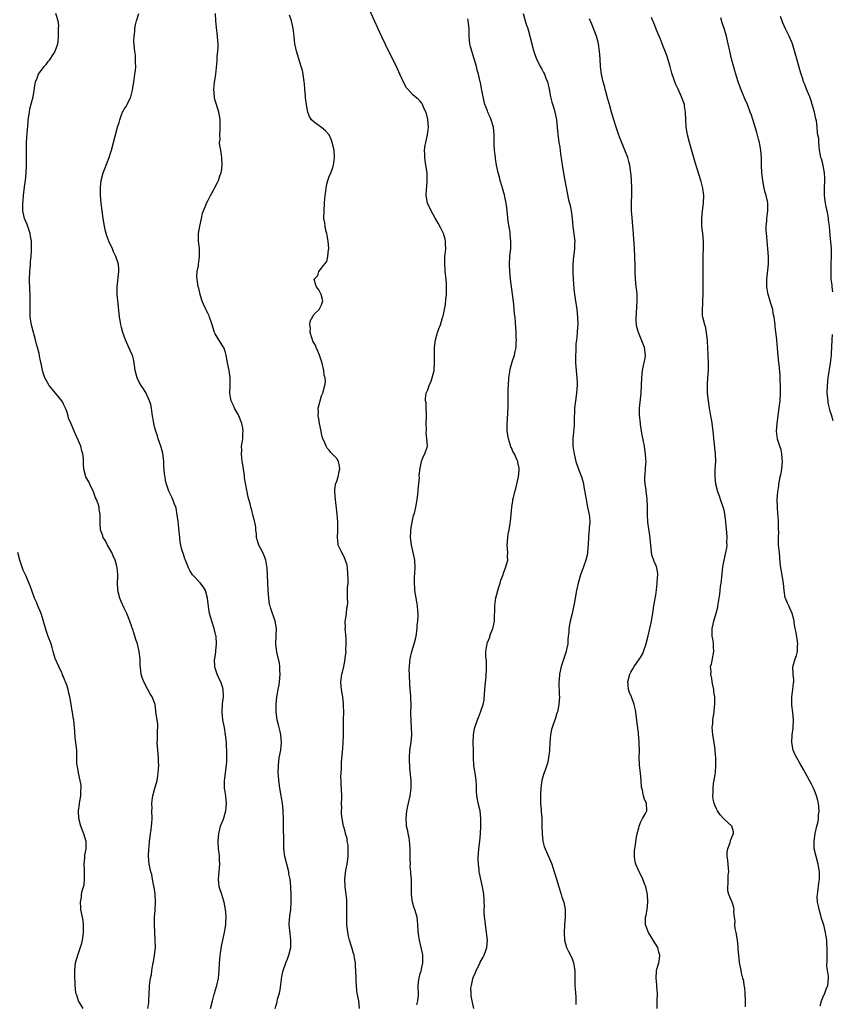
# Model space of a CAD drawing. Units: inches. Extents: x 2634000 to 2637000, y 1506000 to 1509000.
# Drawn here: x 2635287 to 2635502, y 1506642 to 1506901 of the extents above; entities that cross this region are included whole.
import ezdxf

# ---------------------------------------------------------------- set-up
doc = ezdxf.new("R2010")
doc.units = ezdxf.units.IN
doc.header["$MEASUREMENT"] = 0
doc.layers.add('LD26341506_10ft', color=80, linetype='Continuous')

msp = doc.modelspace()

# ---------------------------------------------------------------- linework, layer by layer
at = {"layer": 'LD26341506_10ft'}
for points, elevation in [([(2635392.1, 1506641.9), (2635392.39, 1506643), (2635392.51, 1506644.51), (2635392.46, 1506647), (2635392.63, 1506648.63), (2635392.68, 1506649), (2635393, 1506650.16), (2635393.2, 1506650.8), (2635393.29, 1506651.29), (2635393.69, 1506653), (2635393.69, 1506655), (2635393.55, 1506655.55), (2635393.25, 1506657), (2635392.77, 1506659), (2635392.54, 1506660.54), (2635392.46, 1506661.54), (2635392.38, 1506663), (2635392.25, 1506664.25), (2635392.14, 1506665), (2635391.56, 1506667), (2635391.41, 1506667.41), (2635390.95, 1506668.95), (2635390.67, 1506671), (2635390.67, 1506672.66), (2635390.64, 1506675), (2635390.5, 1506676.5), (2635390.49, 1506677), (2635390.37, 1506678.37), (2635390.38, 1506679), (2635390.33, 1506680.33), (2635390.36, 1506681), (2635390.37, 1506681.63), (2635390.33, 1506683), (2635390.24, 1506684.24), (2635390.04, 1506686.04), (2635389.79, 1506687), (2635389.73, 1506687.73), (2635389.4, 1506689), (2635389.4, 1506689.4), (2635389.28, 1506691), (2635389.49, 1506693), (2635389.9, 1506695), (2635390.35, 1506697), (2635390.44, 1506697.56), (2635390.6, 1506699), (2635390.55, 1506700.55), (2635390.56, 1506701), (2635390.28, 1506704.28), (2635390.2, 1506705), (2635390.16, 1506705.84), (2635390.13, 1506707), (2635390.28, 1506709), (2635390.57, 1506711), (2635390.76, 1506713), (2635390.72, 1506715), (2635390.6, 1506716.6), (2635390.56, 1506717), (2635390.54, 1506718.54), (2635390.51, 1506719), (2635390.56, 1506720.56), (2635390.5, 1506723), (2635390.38, 1506724.38), (2635390.36, 1506725), (2635390.24, 1506726.24), (2635390.23, 1506727), (2635390.13, 1506728.13), (2635390.13, 1506729), (2635390.11, 1506730.11), (2635390.16, 1506731), (2635390.27, 1506732.27), (2635390.35, 1506733), (2635390.78, 1506735), (2635391.42, 1506737), (2635391.76, 1506738.24), (2635391.88, 1506739), (2635392.13, 1506741), (2635392.15, 1506741.85), (2635392.33, 1506743), (2635392.47, 1506744.47), (2635392.44, 1506745), (2635392.37, 1506745.63), (2635392.29, 1506747), (2635392.08, 1506748.08), (2635391.57, 1506751), (2635391.55, 1506751.55), (2635391.44, 1506753), (2635391.44, 1506754.56), (2635391.58, 1506755.58), (2635391.65, 1506757), (2635391.58, 1506759), (2635391.46, 1506759.46), (2635391.14, 1506761), (2635391, 1506761.5), (2635390.71, 1506763), (2635390.5, 1506764.5), (2635390.46, 1506765), (2635390.48, 1506766.48), (2635390.5, 1506767), (2635390.83, 1506769), (2635391.25, 1506770.75), (2635391.43, 1506771.43), (2635391.82, 1506773), (2635392.02, 1506773.98), (2635392.21, 1506775), (2635392.43, 1506777), (2635392.43, 1506777.57), (2635392.8, 1506780.8), (2635392.73, 1506781.27), (2635393, 1506783.21), (2635393.31, 1506785), (2635393.74, 1506786.26), (2635394.2, 1506787), (2635394.8, 1506788.8), (2635394.91, 1506789.09), (2635394.76, 1506791), (2635394.51, 1506792.51), (2635394.61, 1506793.39), (2635394.58, 1506795), (2635394.67, 1506796.67), (2635394.67, 1506797), (2635394.6, 1506797.4), (2635394.58, 1506799), (2635394.51, 1506800.51), (2635394.36, 1506801), (2635394.39, 1506801.61), (2635394.58, 1506803), (2635395, 1506803.91), (2635395.36, 1506805), (2635395.84, 1506806.16), (2635396.13, 1506807), (2635396.61, 1506809), (2635396.77, 1506811), (2635396.76, 1506815), (2635396.99, 1506817), (2635397.42, 1506818.58), (2635397.56, 1506819), (2635397.9, 1506819.9), (2635398.28, 1506821), (2635398.89, 1506822.89), (2635399, 1506823.27), (2635399.63, 1506826.37), (2635399.74, 1506827.74), (2635399.89, 1506829), (2635399.89, 1506830.11), (2635399.92, 1506831), (2635399.9, 1506831.9), (2635399.79, 1506833), (2635399.61, 1506834.39), (2635399.56, 1506835), (2635399.54, 1506835.54), (2635399.42, 1506837), (2635399.47, 1506838.53), (2635399.5, 1506839), (2635399.57, 1506839.57), (2635399.7, 1506841), (2635399.66, 1506842.34), (2635399.67, 1506843), (2635399.54, 1506843.54), (2635399.09, 1506845), (2635398.41, 1506846.41), (2635397.73, 1506847.73), (2635396.94, 1506849.06), (2635395.83, 1506851), (2635395.58, 1506851.58), (2635394.93, 1506852.93), (2635394.9, 1506853), (2635394.58, 1506855), (2635394.63, 1506856.63), (2635394.69, 1506857.31), (2635394.8, 1506859), (2635394.77, 1506861), (2635394.5, 1506863), (2635394.26, 1506864.26), (2635394.16, 1506865), (2635394.17, 1506865.83), (2635394.11, 1506867), (2635394.29, 1506868.29), (2635394.43, 1506869), (2635394.91, 1506871), (2635395, 1506871.66), (2635395.15, 1506873), (2635395.01, 1506875.01), (2635394.6, 1506876.6), (2635394.45, 1506877), (2635393.92, 1506878.08), (2635393.55, 1506879), (2635393.38, 1506879.38), (2635393, 1506879.86), (2635392.41, 1506880.41), (2635391.66, 1506881), (2635391, 1506881.58), (2635389.69, 1506883), (2635389.39, 1506883.39), (2635388.69, 1506884.69), (2635387.65, 1506887), (2635386.72, 1506889), (2635384.79, 1506892.79), (2635382.84, 1506896.84), (2635380.93, 1506901), (2635379.73, 1506903.73)], 9550), ([(2635321.2, 1506641), (2635321.45, 1506642.55), (2635321.49, 1506643), (2635321.56, 1506645), (2635321.65, 1506646.35), (2635321.68, 1506647), (2635321.74, 1506647.74), (2635321.95, 1506649), (2635322.17, 1506649.83), (2635322.29, 1506651), (2635322.57, 1506652.57), (2635322.67, 1506653), (2635322.71, 1506653.29), (2635323.02, 1506655), (2635323.21, 1506657), (2635323.16, 1506659), (2635323.04, 1506661), (2635322.98, 1506663), (2635323.03, 1506665), (2635323.14, 1506666.86), (2635323.21, 1506669), (2635323.13, 1506671.13), (2635322.91, 1506672.91), (2635322.85, 1506673.15), (2635322.5, 1506675), (2635322.25, 1506676.25), (2635322.03, 1506677), (2635321.62, 1506679), (2635321.43, 1506681), (2635321.48, 1506683), (2635321.55, 1506683.55), (2635321.68, 1506685), (2635321.82, 1506686.18), (2635321.96, 1506687), (2635322.12, 1506688.12), (2635322.22, 1506689), (2635322.26, 1506689.74), (2635322.35, 1506691), (2635322.32, 1506693), (2635322.34, 1506693.66), (2635322.31, 1506695), (2635322.47, 1506696.47), (2635322.56, 1506697), (2635323, 1506698.68), (2635323.66, 1506701), (2635323.83, 1506702.17), (2635323.98, 1506703), (2635324.08, 1506704.08), (2635324.1, 1506705), (2635324.06, 1506705.94), (2635324.05, 1506707), (2635323.84, 1506709), (2635323.7, 1506711), (2635323.78, 1506711.78), (2635323.8, 1506713), (2635323.79, 1506714.21), (2635323.9, 1506715), (2635323.85, 1506715.85), (2635323.67, 1506717), (2635323.38, 1506719), (2635323.31, 1506719.31), (2635323.12, 1506721), (2635322.38, 1506723), (2635321.83, 1506723.83), (2635321.24, 1506725), (2635320.15, 1506727), (2635319.84, 1506727.84), (2635319.51, 1506729), (2635319.34, 1506730.66), (2635319.25, 1506731.25), (2635319.19, 1506733), (2635318.95, 1506735), (2635318.6, 1506736.6), (2635318.47, 1506737), (2635318.16, 1506737.84), (2635317.81, 1506739), (2635317.65, 1506739.65), (2635317.15, 1506741), (2635317.12, 1506741.12), (2635317, 1506741.51), (2635316.48, 1506743), (2635315.67, 1506745), (2635315, 1506746.41), (2635314.18, 1506748.18), (2635313.86, 1506749), (2635313.36, 1506751), (2635313.33, 1506751.33), (2635313.28, 1506753), (2635313.36, 1506754.64), (2635313.34, 1506755), (2635313.3, 1506755.3), (2635313.19, 1506757), (2635313, 1506757.81), (2635312.66, 1506759), (2635312.14, 1506760.14), (2635311.74, 1506761), (2635310.6, 1506763), (2635310.09, 1506764.09), (2635309.46, 1506765), (2635309.39, 1506765.39), (2635309, 1506766.29), (2635308.73, 1506767), (2635308.68, 1506768.68), (2635308.64, 1506769), (2635308.66, 1506769.34), (2635308.71, 1506771), (2635308.42, 1506772.42), (2635308.4, 1506773), (2635308.18, 1506773.82), (2635307.72, 1506775), (2635307.46, 1506775.46), (2635306.9, 1506777), (2635305.93, 1506779), (2635305.66, 1506779.66), (2635304.94, 1506781), (2635304.36, 1506783), (2635304.29, 1506784.29), (2635304.3, 1506785), (2635304.25, 1506785.75), (2635304.12, 1506787), (2635303.85, 1506787.85), (2635303.54, 1506789), (2635303, 1506790.43), (2635302.2, 1506792.2), (2635301.81, 1506793), (2635301, 1506794.95), (2635300.37, 1506796.37), (2635300.22, 1506797), (2635299.86, 1506798.14), (2635299.55, 1506799), (2635299.38, 1506799.38), (2635299, 1506800.09), (2635298.71, 1506800.71), (2635298.55, 1506801), (2635297, 1506802.94), (2635296.06, 1506804.06), (2635295.24, 1506805), (2635294.45, 1506806.45), (2635294.13, 1506807), (2635293.84, 1506807.84), (2635293.51, 1506809), (2635293.16, 1506810.84), (2635293.09, 1506811.09), (2635293, 1506811.52), (2635292.69, 1506812.69), (2635292.66, 1506813), (2635292.58, 1506813.42), (2635292.14, 1506815), (2635291.87, 1506815.87), (2635291.61, 1506817), (2635291.08, 1506819), (2635290.66, 1506820.66), (2635290.59, 1506821), (2635290.28, 1506823), (2635290.22, 1506824.22), (2635290.21, 1506825), (2635290.26, 1506827), (2635290.25, 1506829), (2635290.18, 1506830.18), (2635290.12, 1506831), (2635290.09, 1506832.09), (2635290.03, 1506833), (2635290.14, 1506835), (2635290.34, 1506837), (2635290.36, 1506837.64), (2635290.47, 1506839), (2635290.56, 1506840.56), (2635290.55, 1506843), (2635290.33, 1506844.33), (2635290.24, 1506845), (2635289.41, 1506847.41), (2635288.77, 1506849), (2635288.33, 1506851), (2635288.29, 1506852.29), (2635288.31, 1506853), (2635288.38, 1506853.62), (2635288.46, 1506855), (2635288.71, 1506857.29), (2635288.98, 1506859), (2635289.21, 1506861), (2635289.28, 1506863), (2635289.25, 1506867), (2635289.31, 1506869), (2635289.45, 1506871.45), (2635289.7, 1506874.3), (2635289.74, 1506875), (2635290.02, 1506877), (2635290.18, 1506877.82), (2635290.99, 1506881), (2635291.28, 1506882.72), (2635291.42, 1506883.42), (2635291.68, 1506885), (2635292.07, 1506885.93), (2635292.47, 1506887), (2635293.93, 1506889), (2635294.46, 1506889.54), (2635295, 1506890.28), (2635295.35, 1506890.65), (2635296.46, 1506892.46), (2635296.81, 1506893), (2635297.49, 1506895), (2635297.6, 1506895.6), (2635297.73, 1506897), (2635297.67, 1506898.33), (2635297.73, 1506899), (2635297.77, 1506899.77), (2635297.61, 1506901), (2635297.02, 1506903)], 9590), ([(2635337.72, 1506641), (2635338.24, 1506643), (2635338.73, 1506644.73), (2635338.84, 1506645.16), (2635339, 1506645.66), (2635339.39, 1506647), (2635339.84, 1506649), (2635339.95, 1506650.05), (2635340.01, 1506651), (2635340.1, 1506653), (2635340.16, 1506653.84), (2635340.31, 1506655), (2635340.57, 1506656.57), (2635340.65, 1506657.35), (2635341.41, 1506661), (2635341.47, 1506661.47), (2635341.74, 1506663), (2635341.74, 1506663.74), (2635341.84, 1506665), (2635341.78, 1506666.22), (2635341.7, 1506667), (2635341.33, 1506669), (2635341.27, 1506669.27), (2635340.68, 1506671), (2635340.05, 1506673), (2635339.92, 1506674.08), (2635339.84, 1506675), (2635339.95, 1506675.95), (2635340.22, 1506679), (2635340.11, 1506680.11), (2635340.09, 1506681), (2635340.02, 1506681.98), (2635339.87, 1506683), (2635339.79, 1506685), (2635339.84, 1506686.16), (2635339.91, 1506687), (2635340.23, 1506688.23), (2635340.41, 1506689), (2635340.57, 1506689.43), (2635341.15, 1506690.85), (2635341.77, 1506693), (2635341.86, 1506693.86), (2635341.96, 1506695), (2635341.89, 1506695.89), (2635341.74, 1506697), (2635341.49, 1506698.51), (2635341.44, 1506699), (2635341.46, 1506699.46), (2635341.41, 1506701), (2635341.5, 1506701.5), (2635341.68, 1506703), (2635341.96, 1506705), (2635342.04, 1506705.96), (2635342.07, 1506707), (2635342.02, 1506708.02), (2635342.05, 1506709), (2635341.97, 1506709.97), (2635341.93, 1506711), (2635341.73, 1506713), (2635341.43, 1506715), (2635341.34, 1506715.34), (2635341.02, 1506717.02), (2635340.77, 1506719), (2635340.89, 1506721.11), (2635341, 1506721.82), (2635341.16, 1506723), (2635341.11, 1506725), (2635341, 1506725.41), (2635340.43, 1506727), (2635339.95, 1506727.95), (2635339.51, 1506729), (2635339, 1506730.61), (2635338.9, 1506731), (2635338.83, 1506732.83), (2635338.84, 1506733), (2635339.14, 1506734.86), (2635339.13, 1506735.13), (2635339.32, 1506737), (2635339.19, 1506739), (2635339.17, 1506739.17), (2635339, 1506739.92), (2635338.71, 1506741), (2635338.05, 1506743), (2635337.85, 1506743.85), (2635337.49, 1506745), (2635337.18, 1506746.82), (2635336.98, 1506749), (2635336.4, 1506751), (2635335.87, 1506751.87), (2635335, 1506753.07), (2635333.14, 1506755), (2635333, 1506755.2), (2635332.29, 1506756.29), (2635331.96, 1506757), (2635331.14, 1506759), (2635331, 1506759.39), (2635330.61, 1506760.61), (2635330.44, 1506761), (2635330.21, 1506761.79), (2635329.9, 1506763), (2635329.78, 1506763.78), (2635329.62, 1506765), (2635329.41, 1506767.41), (2635329.23, 1506769.23), (2635329, 1506771), (2635328.69, 1506772.69), (2635328.59, 1506773), (2635328.26, 1506773.74), (2635327.82, 1506775), (2635327.57, 1506775.57), (2635326.85, 1506777), (2635326.78, 1506777.22), (2635326.13, 1506779), (2635325.9, 1506779.9), (2635325.76, 1506781), (2635325.64, 1506781.64), (2635325.56, 1506783), (2635325.48, 1506783.48), (2635325.42, 1506785), (2635325.15, 1506787.15), (2635324.65, 1506789), (2635323.96, 1506791), (2635323.75, 1506791.75), (2635323.3, 1506793), (2635323, 1506794.11), (2635322.78, 1506795), (2635322.58, 1506796.58), (2635322.48, 1506797), (2635322.38, 1506797.62), (2635322.2, 1506799), (2635321.98, 1506799.98), (2635321.68, 1506801), (2635321, 1506802.54), (2635320.78, 1506803), (2635320.13, 1506804.13), (2635319.46, 1506805), (2635319, 1506805.75), (2635318.42, 1506807), (2635317.93, 1506809), (2635317.71, 1506810.29), (2635317.65, 1506811), (2635317.57, 1506811.57), (2635317.15, 1506813), (2635317.11, 1506813.11), (2635316.26, 1506815), (2635315.33, 1506817), (2635314.61, 1506819), (2635314.31, 1506820.31), (2635314.1, 1506821), (2635313.9, 1506822.1), (2635313.78, 1506823), (2635313.42, 1506826.58), (2635313.33, 1506827.33), (2635313.18, 1506829), (2635313.18, 1506831), (2635313.62, 1506835), (2635313.55, 1506835.55), (2635313.46, 1506837), (2635312.83, 1506839), (2635312.23, 1506840.23), (2635311.92, 1506841), (2635310.98, 1506843), (2635310.45, 1506844.45), (2635310.29, 1506845), (2635310.03, 1506846.03), (2635309.83, 1506847), (2635309.47, 1506849), (2635309.16, 1506851), (2635308.92, 1506853), (2635308.76, 1506855), (2635308.73, 1506857), (2635308.74, 1506857.26), (2635308.94, 1506859), (2635309.5, 1506861), (2635309.86, 1506861.86), (2635311.06, 1506865), (2635311.51, 1506866.49), (2635311.7, 1506867), (2635312.23, 1506869), (2635312.73, 1506871), (2635313.26, 1506873), (2635313.71, 1506874.29), (2635313.84, 1506875), (2635314.28, 1506876.28), (2635314.58, 1506877), (2635314.74, 1506877.26), (2635315, 1506877.78), (2635315.49, 1506878.51), (2635315.75, 1506879), (2635316.48, 1506880.48), (2635316.77, 1506881), (2635317.21, 1506882.79), (2635317.5, 1506885), (2635317.62, 1506885.62), (2635317.8, 1506887), (2635317.97, 1506887.97), (2635318.05, 1506889), (2635317.96, 1506890.04), (2635318.02, 1506891), (2635317.96, 1506891.96), (2635317.77, 1506893), (2635317.71, 1506893.71), (2635317.57, 1506895.57), (2635317.63, 1506897), (2635317.79, 1506898.21), (2635317.78, 1506899), (2635317.94, 1506899.94), (2635318.21, 1506901), (2635318.85, 1506903)], 9580), ([(2635354.8, 1506641), (2635355.28, 1506642.73), (2635355.41, 1506643.41), (2635355.91, 1506645), (2635356.11, 1506645.89), (2635356.57, 1506649.43), (2635356.92, 1506651), (2635357.6, 1506653), (2635358.04, 1506654.04), (2635358.38, 1506655), (2635358.91, 1506657), (2635358.94, 1506659), (2635358.69, 1506660.7), (2635358.47, 1506663), (2635358.58, 1506664.58), (2635358.59, 1506665), (2635358.62, 1506665.38), (2635358.87, 1506667), (2635359.02, 1506669), (2635359, 1506669.99), (2635358.98, 1506671), (2635358.86, 1506672.86), (2635358.87, 1506673.13), (2635358.68, 1506675), (2635358.4, 1506676.4), (2635358.34, 1506677), (2635357.36, 1506681), (2635357.09, 1506683), (2635357.02, 1506685), (2635356.98, 1506689.02), (2635356.97, 1506691), (2635356.88, 1506692.88), (2635356.89, 1506693.11), (2635356.67, 1506695), (2635356.42, 1506696.42), (2635356.38, 1506697), (2635356.03, 1506699), (2635355.74, 1506701), (2635355.64, 1506702.36), (2635355.58, 1506703), (2635355.61, 1506705), (2635355.86, 1506707), (2635356.24, 1506709), (2635356.46, 1506711), (2635356.28, 1506713), (2635356.05, 1506713.95), (2635355.67, 1506715.67), (2635355.33, 1506717), (2635355.05, 1506719), (2635355.02, 1506721), (2635355.25, 1506723), (2635355.6, 1506725), (2635355.79, 1506726.21), (2635355.88, 1506727), (2635356.05, 1506729), (2635356, 1506730), (2635356.02, 1506731), (2635355.92, 1506731.92), (2635355.22, 1506734.78), (2635354.95, 1506737), (2635355, 1506739), (2635355.09, 1506741), (2635354.79, 1506743), (2635354.3, 1506744.3), (2635354.1, 1506745), (2635353.67, 1506746.33), (2635353.42, 1506747), (2635353.32, 1506747.32), (2635353.06, 1506749), (2635352.94, 1506751), (2635352.87, 1506753.13), (2635352.78, 1506755), (2635352.64, 1506757), (2635352.55, 1506757.45), (2635352.29, 1506759), (2635351.98, 1506759.98), (2635351.51, 1506761), (2635350.46, 1506763), (2635350.12, 1506764.12), (2635349.87, 1506765), (2635349.83, 1506765.83), (2635349.64, 1506767), (2635349.67, 1506767.67), (2635349.39, 1506769), (2635349.37, 1506769.37), (2635349, 1506770.6), (2635348.51, 1506772.51), (2635348.36, 1506773), (2635348.18, 1506773.82), (2635347.84, 1506775), (2635347.64, 1506775.64), (2635346.72, 1506780.72), (2635346.66, 1506781.34), (2635346.4, 1506783), (2635346.24, 1506784.24), (2635346.1, 1506785), (2635345.95, 1506786.05), (2635345.89, 1506787), (2635345.95, 1506787.95), (2635345.93, 1506789), (2635346.06, 1506789.94), (2635346.24, 1506791), (2635346.29, 1506792.29), (2635346.36, 1506793), (2635346.24, 1506793.76), (2635345.95, 1506795), (2635345.17, 1506797), (2635345, 1506797.4), (2635344.05, 1506799), (2635343.78, 1506799.78), (2635343.15, 1506801), (2635343, 1506801.9), (2635342.84, 1506803), (2635342.88, 1506805), (2635342.88, 1506807), (2635342.61, 1506809), (2635342.24, 1506811), (2635341.9, 1506813), (2635341.69, 1506813.69), (2635341.22, 1506815), (2635341, 1506815.36), (2635340.33, 1506816.33), (2635339, 1506818.63), (2635338.83, 1506819), (2635338.16, 1506821), (2635337.7, 1506822.3), (2635337.48, 1506823), (2635337.35, 1506823.35), (2635337, 1506824.07), (2635336.71, 1506824.71), (2635336.56, 1506825), (2635336.15, 1506825.85), (2635335.63, 1506827), (2635335.49, 1506827.49), (2635335.01, 1506829), (2635334.64, 1506830.64), (2635334.53, 1506831), (2635334.34, 1506832.34), (2635334.22, 1506833), (2635334.18, 1506833.82), (2635334.24, 1506835), (2635334.54, 1506836.54), (2635334.55, 1506837), (2635334.85, 1506838.85), (2635334.8, 1506841.2), (2635334.59, 1506843), (2635334.54, 1506844.54), (2635334.55, 1506845), (2635334.89, 1506847), (2635335.37, 1506849), (2635335.65, 1506850.35), (2635335.89, 1506851), (2635336.51, 1506852.51), (2635336.67, 1506853), (2635337, 1506853.66), (2635337.5, 1506854.5), (2635337.78, 1506855), (2635338.61, 1506856.61), (2635338.89, 1506857.11), (2635339.56, 1506858.44), (2635339.81, 1506859), (2635340.21, 1506860.21), (2635340.52, 1506861), (2635340.6, 1506861.4), (2635340.79, 1506863), (2635340.73, 1506865), (2635340.42, 1506867), (2635340.19, 1506868.19), (2635340.15, 1506869), (2635340.24, 1506869.76), (2635340.18, 1506871), (2635340.24, 1506872.24), (2635340.32, 1506873), (2635340.28, 1506873.72), (2635340.28, 1506875), (2635340.1, 1506876.1), (2635339.9, 1506877), (2635339.22, 1506879.22), (2635339, 1506880.05), (2635338.81, 1506880.81), (2635338.77, 1506881), (2635338.6, 1506883), (2635338.78, 1506884.78), (2635339.13, 1506887), (2635339.47, 1506890.53), (2635339.53, 1506891.53), (2635339.69, 1506893), (2635339.73, 1506894.27), (2635339.72, 1506895), (2635339.67, 1506895.67), (2635339.54, 1506897), (2635339.28, 1506899.28), (2635339.18, 1506901), (2635339.08, 1506902.92)], 9570), ([(2635377.01, 1506641), (2635376.79, 1506643), (2635376.41, 1506645), (2635376.3, 1506645.7), (2635376.15, 1506647), (2635376.13, 1506648.13), (2635376.07, 1506649), (2635376.04, 1506651), (2635375.95, 1506651.95), (2635375.91, 1506653), (2635375.7, 1506654.3), (2635375.57, 1506655), (2635375.43, 1506655.43), (2635374.98, 1506657.02), (2635374.33, 1506659), (2635374.06, 1506660.06), (2635373.87, 1506661), (2635373.78, 1506661.78), (2635373.66, 1506663), (2635373.64, 1506663.64), (2635373.67, 1506667.67), (2635373.64, 1506669), (2635373.61, 1506669.61), (2635373.49, 1506671), (2635373.2, 1506673), (2635373.1, 1506675), (2635373.4, 1506677.4), (2635373.72, 1506679), (2635373.98, 1506681), (2635373.96, 1506682.04), (2635374.01, 1506683), (2635373.99, 1506683.99), (2635373.77, 1506685), (2635373.72, 1506685.72), (2635373.3, 1506687), (2635373.27, 1506687.27), (2635372.83, 1506688.83), (2635372.76, 1506689), (2635372.38, 1506691), (2635372.25, 1506692.25), (2635372.23, 1506693), (2635372.29, 1506693.71), (2635372.28, 1506695), (2635372.29, 1506696.29), (2635372.33, 1506697), (2635372.19, 1506700.19), (2635372.12, 1506701), (2635372.1, 1506701.9), (2635372.12, 1506703), (2635372.2, 1506704.2), (2635372.26, 1506705.74), (2635372.54, 1506708.54), (2635372.58, 1506709.42), (2635372.7, 1506711), (2635372.73, 1506712.73), (2635372.77, 1506713.23), (2635372.75, 1506716.75), (2635372.81, 1506717.19), (2635372.82, 1506719), (2635372.77, 1506720.77), (2635372.8, 1506721), (2635372.8, 1506721.2), (2635372.6, 1506723), (2635372.26, 1506725), (2635372.15, 1506725.85), (2635372.06, 1506727), (2635372.31, 1506729), (2635372.47, 1506729.53), (2635372.82, 1506731), (2635373, 1506731.91), (2635373.24, 1506733), (2635373.25, 1506733.25), (2635373.43, 1506735), (2635373.42, 1506735.42), (2635373.48, 1506737), (2635373.43, 1506738.57), (2635373.25, 1506741), (2635373.28, 1506741.28), (2635373.25, 1506743), (2635373.34, 1506743.34), (2635373.54, 1506745), (2635373.64, 1506746.36), (2635373.84, 1506747), (2635373.9, 1506747.9), (2635373.83, 1506749), (2635373.82, 1506749.82), (2635373.85, 1506751), (2635373.81, 1506751.81), (2635373.96, 1506753), (2635374.03, 1506753.97), (2635373.8, 1506757), (2635373.7, 1506757.7), (2635373.23, 1506759.23), (2635373, 1506759.67), (2635372.58, 1506760.58), (2635372.3, 1506761), (2635371.4, 1506763), (2635371.34, 1506763.34), (2635371.17, 1506765), (2635371.29, 1506766.71), (2635371.28, 1506769), (2635371.1, 1506771.1), (2635370.67, 1506775), (2635370.47, 1506777), (2635370.51, 1506777.49), (2635370.66, 1506779), (2635371, 1506779.86), (2635371.36, 1506781), (2635371.65, 1506782.35), (2635371.82, 1506783), (2635371.73, 1506783.73), (2635371.44, 1506785), (2635371, 1506785.76), (2635369.4, 1506787.4), (2635369, 1506787.97), (2635368.5, 1506788.5), (2635368.2, 1506789), (2635367.67, 1506790.33), (2635367.34, 1506791), (2635367.25, 1506791.25), (2635367, 1506792.39), (2635366.89, 1506793), (2635366.47, 1506795), (2635366.27, 1506796.27), (2635366.08, 1506797), (2635366.15, 1506798.15), (2635366.11, 1506799), (2635366.63, 1506801), (2635367, 1506802.25), (2635367.31, 1506803), (2635367.39, 1506803.39), (2635367.88, 1506805), (2635368.02, 1506805.98), (2635367.92, 1506807), (2635367.7, 1506807.7), (2635367.59, 1506809), (2635367.13, 1506810.87), (2635366.44, 1506813), (2635366.05, 1506814.05), (2635365.57, 1506815), (2635365.45, 1506815.45), (2635365, 1506816.15), (2635364.72, 1506816.72), (2635364.6, 1506817), (2635364.4, 1506817.6), (2635364.01, 1506819), (2635364.09, 1506820.09), (2635363.94, 1506821), (2635364.03, 1506821.97), (2635365, 1506823.83), (2635366.4, 1506825), (2635367, 1506826.29), (2635367.28, 1506827), (2635367.31, 1506827.31), (2635366.9, 1506829), (2635366.24, 1506830.24), (2635365.64, 1506831), (2635365.47, 1506831.47), (2635365, 1506833), (2635366, 1506834), (2635366.24, 1506835), (2635367, 1506835.88), (2635367.76, 1506837), (2635368.37, 1506837.63), (2635368.66, 1506839), (2635368.81, 1506840.81), (2635368.88, 1506841), (2635368.89, 1506841.11), (2635368.75, 1506843), (2635368.47, 1506844.47), (2635368.38, 1506845), (2635368.15, 1506845.85), (2635367.9, 1506847), (2635367.82, 1506847.82), (2635367.61, 1506849), (2635367.66, 1506851), (2635367.8, 1506853), (2635367.86, 1506854.14), (2635367.93, 1506855), (2635368.08, 1506856.08), (2635368.17, 1506857), (2635368.3, 1506857.7), (2635368.64, 1506859), (2635369, 1506860.05), (2635369.44, 1506861), (2635369.89, 1506862.11), (2635370.16, 1506863), (2635370.33, 1506864.33), (2635370.44, 1506865), (2635370.3, 1506867), (2635369.8, 1506869), (2635369.59, 1506869.59), (2635369, 1506871.02), (2635368.05, 1506872.05), (2635367, 1506872.96), (2635365, 1506874.34), (2635364.37, 1506875), (2635363.82, 1506875.82), (2635363.41, 1506877), (2635363.06, 1506878.94), (2635363.03, 1506879.03), (2635362.78, 1506880.78), (2635362.78, 1506881.22), (2635362.59, 1506883), (2635362.46, 1506884.46), (2635362.44, 1506885), (2635362.16, 1506887), (2635361.93, 1506887.93), (2635361.63, 1506889), (2635360.98, 1506891), (2635360.38, 1506893), (2635360.19, 1506893.81), (2635359.95, 1506895), (2635359.88, 1506895.88), (2635359.75, 1506897), (2635359.63, 1506898.37), (2635359.55, 1506899), (2635359.41, 1506899.41), (2635359.1, 1506901), (2635358.55, 1506902.55)], 9560), ([(2635407.08, 1506641), (2635406.64, 1506643), (2635406.39, 1506644.39), (2635406.36, 1506645), (2635406.35, 1506646.35), (2635406.45, 1506647), (2635406.81, 1506648.81), (2635407, 1506649.35), (2635407.55, 1506650.45), (2635407.71, 1506651), (2635408.73, 1506653), (2635408.81, 1506653.19), (2635409.52, 1506654.48), (2635409.79, 1506655), (2635410.27, 1506656.27), (2635410.52, 1506657), (2635410.68, 1506659), (2635410.47, 1506661), (2635410.18, 1506663), (2635410.08, 1506664.08), (2635409.95, 1506665), (2635409.84, 1506666.16), (2635409.83, 1506667), (2635409.87, 1506667.87), (2635409.8, 1506669), (2635409.8, 1506669.8), (2635409.7, 1506671), (2635409.62, 1506671.62), (2635409.37, 1506673), (2635409, 1506674.59), (2635408.59, 1506676.59), (2635408.53, 1506677), (2635408.5, 1506677.5), (2635408.29, 1506679), (2635408.24, 1506680.24), (2635408.26, 1506681), (2635408.33, 1506681.67), (2635408.42, 1506683), (2635408.66, 1506685), (2635408.85, 1506687), (2635408.98, 1506689), (2635408.98, 1506691), (2635408.73, 1506693), (2635408.27, 1506695), (2635408.09, 1506696.09), (2635407.88, 1506697), (2635407.77, 1506698.23), (2635407.76, 1506699), (2635407.77, 1506699.77), (2635407.73, 1506701), (2635407.46, 1506703), (2635407.38, 1506703.38), (2635407.12, 1506705), (2635407.01, 1506707), (2635407.01, 1506709), (2635406.95, 1506710.95), (2635407, 1506713), (2635407.29, 1506714.71), (2635407.37, 1506715), (2635408.07, 1506717), (2635408.37, 1506717.63), (2635408.89, 1506719), (2635409.55, 1506721), (2635409.79, 1506722.21), (2635409.89, 1506723.89), (2635410.1, 1506725.9), (2635410.37, 1506728.37), (2635410.45, 1506730.45), (2635410.42, 1506731), (2635410.4, 1506732.4), (2635410.32, 1506733), (2635410.26, 1506733.74), (2635410.29, 1506735), (2635410.55, 1506736.55), (2635410.58, 1506737), (2635410.68, 1506737.32), (2635411, 1506737.95), (2635411.28, 1506738.72), (2635411.35, 1506739), (2635411.53, 1506739.53), (2635412.09, 1506741), (2635412.27, 1506741.74), (2635412.51, 1506743), (2635412.55, 1506744.55), (2635412.59, 1506745.41), (2635412.6, 1506747), (2635412.87, 1506749.13), (2635413.38, 1506751), (2635413.62, 1506751.62), (2635414.04, 1506753), (2635414.24, 1506753.76), (2635414.71, 1506755), (2635415, 1506755.84), (2635415.47, 1506757), (2635415.82, 1506758.18), (2635416.03, 1506759), (2635415.99, 1506759.99), (2635416.02, 1506761), (2635415.98, 1506762.02), (2635415.87, 1506763), (2635416.03, 1506765), (2635416.15, 1506765.85), (2635416.39, 1506767), (2635416.68, 1506768.68), (2635416.76, 1506769.24), (2635417.12, 1506773), (2635417.39, 1506774.61), (2635417.41, 1506775), (2635417.51, 1506775.51), (2635417.86, 1506777), (2635418.12, 1506777.88), (2635418.83, 1506781), (2635419, 1506782.59), (2635419.03, 1506783), (2635419, 1506783.22), (2635418.7, 1506784.7), (2635418.67, 1506785), (2635418.45, 1506785.55), (2635417.77, 1506787), (2635417.5, 1506787.5), (2635417, 1506788.63), (2635416.87, 1506788.87), (2635416.78, 1506789.22), (2635416.2, 1506791), (2635415.9, 1506793), (2635415.84, 1506794.16), (2635415.85, 1506795), (2635415.98, 1506795.98), (2635416.05, 1506797.95), (2635416.18, 1506799), (2635416.18, 1506800.18), (2635416.17, 1506801), (2635416.18, 1506801.82), (2635416.15, 1506803), (2635416.17, 1506804.17), (2635416.24, 1506805), (2635416.35, 1506807), (2635416.57, 1506808.57), (2635416.6, 1506809), (2635416.66, 1506809.34), (2635417.23, 1506811.23), (2635417.82, 1506813), (2635418.03, 1506813.97), (2635418.22, 1506815), (2635418.29, 1506816.29), (2635418.31, 1506817), (2635418.25, 1506817.75), (2635418.22, 1506819), (2635418.16, 1506820.16), (2635417.95, 1506823), (2635417.85, 1506823.85), (2635417.75, 1506825), (2635417.6, 1506826.4), (2635416.75, 1506833), (2635416.55, 1506835), (2635416.49, 1506837), (2635416.61, 1506839), (2635416.82, 1506841.18), (2635416.86, 1506843), (2635416.66, 1506844.66), (2635416.66, 1506845), (2635416.63, 1506845.37), (2635416.16, 1506848.16), (2635415.87, 1506851), (2635415.8, 1506851.8), (2635415.65, 1506853), (2635415.29, 1506854.71), (2635415.2, 1506855.2), (2635415, 1506855.78), (2635414.72, 1506856.72), (2635414.44, 1506857.56), (2635414.02, 1506859), (2635413.85, 1506859.85), (2635413.47, 1506861), (2635413.41, 1506861.41), (2635413.05, 1506863.05), (2635412.82, 1506864.82), (2635412.79, 1506865), (2635412.56, 1506867), (2635412.45, 1506868.45), (2635412.44, 1506869), (2635412.47, 1506869.53), (2635412.45, 1506871), (2635412.29, 1506873), (2635411.7, 1506875), (2635411.5, 1506875.5), (2635411, 1506876.58), (2635410.85, 1506876.85), (2635410.79, 1506877), (2635410.7, 1506877.3), (2635410.04, 1506879), (2635409.82, 1506879.82), (2635409.21, 1506882.79), (2635409.16, 1506883.16), (2635408.82, 1506884.82), (2635408.77, 1506885), (2635408.32, 1506887), (2635408, 1506888), (2635407.78, 1506889), (2635406.53, 1506893), (2635406.23, 1506894.23), (2635406.08, 1506895), (2635405.94, 1506895.94), (2635405.89, 1506897), (2635405.89, 1506898.11), (2635405.83, 1506899), (2635405.64, 1506901), (2635405.52, 1506901.52)], 9540), ([(2635420.11, 1506903), (2635420.65, 1506901), (2635421, 1506899.88), (2635421.23, 1506899.23), (2635421.38, 1506898.62), (2635421.89, 1506897), (2635422.4, 1506895), (2635422.5, 1506894.5), (2635422.92, 1506892.92), (2635423.44, 1506891.44), (2635423.61, 1506891), (2635424.61, 1506889), (2635425, 1506888.33), (2635425.46, 1506887.46), (2635425.68, 1506887), (2635426.1, 1506885.9), (2635426.48, 1506885), (2635426.93, 1506883), (2635427.3, 1506881), (2635427.64, 1506879.64), (2635428.26, 1506877.74), (2635428.47, 1506877), (2635428.88, 1506875), (2635429.06, 1506873), (2635429.19, 1506871.19), (2635429.52, 1506869), (2635429.75, 1506867.75), (2635429.96, 1506866.04), (2635430.48, 1506862.48), (2635431, 1506859.41), (2635431.7, 1506855.7), (2635432.07, 1506853.93), (2635432.44, 1506852.44), (2635432.71, 1506851), (2635432.97, 1506848.97), (2635433.18, 1506846.82), (2635433.63, 1506843.63), (2635433.66, 1506843), (2635433.63, 1506842.37), (2635433.62, 1506841), (2635433.35, 1506839), (2635433.17, 1506837), (2635433.17, 1506834.83), (2635433.27, 1506833), (2635433.45, 1506830.55), (2635433.63, 1506829), (2635433.82, 1506827.82), (2635434.21, 1506825), (2635434.41, 1506823), (2635434.46, 1506821), (2635434.42, 1506820.42), (2635434.35, 1506819), (2635434.24, 1506817.76), (2635434.13, 1506817), (2635434.01, 1506816.01), (2635433.93, 1506815), (2635433.93, 1506814.07), (2635433.85, 1506813), (2635433.85, 1506811.85), (2635433.88, 1506811), (2635434.02, 1506809), (2635434.22, 1506807), (2635434.29, 1506805.71), (2635434.32, 1506805), (2635434.25, 1506804.25), (2635434.18, 1506803), (2635433.86, 1506801), (2635433.61, 1506799), (2635433.56, 1506795.56), (2635433.57, 1506795), (2635433.55, 1506794.45), (2635433.15, 1506791), (2635433.19, 1506789), (2635433.45, 1506787.45), (2635433.51, 1506787), (2635434.01, 1506785), (2635434.67, 1506783), (2635435.44, 1506781), (2635435.85, 1506779.85), (2635436.02, 1506779), (2635436.19, 1506777.81), (2635436.35, 1506777), (2635436.43, 1506776.43), (2635436.66, 1506775), (2635437.08, 1506773), (2635437.4, 1506771.4), (2635437.51, 1506771), (2635437.55, 1506770.45), (2635437.63, 1506769), (2635437.49, 1506767.49), (2635437.44, 1506767), (2635437.31, 1506765.31), (2635437.27, 1506765), (2635437.23, 1506763.23), (2635437.05, 1506761), (2635437, 1506760.73), (2635436.58, 1506759), (2635436.19, 1506757.81), (2635435.86, 1506757), (2635435.19, 1506755.19), (2635434.55, 1506753), (2635434.14, 1506751), (2635433.75, 1506749), (2635433.49, 1506747.49), (2635433.31, 1506746.69), (2635432.99, 1506745.01), (2635432.47, 1506743), (2635432.11, 1506741), (2635432.08, 1506740.08), (2635431.99, 1506739), (2635431.87, 1506738.13), (2635431.82, 1506737), (2635431.52, 1506735.52), (2635431.39, 1506735), (2635430.14, 1506731), (2635429.7, 1506729), (2635429.54, 1506727.54), (2635429.5, 1506727), (2635429.51, 1506725.51), (2635429.55, 1506725), (2635429.58, 1506723.58), (2635429.64, 1506723), (2635429.49, 1506721), (2635429.1, 1506719.1), (2635429, 1506718.72), (2635428.57, 1506717.43), (2635428.46, 1506717), (2635427.77, 1506715), (2635427.6, 1506714.4), (2635427.28, 1506713), (2635427.1, 1506711), (2635427, 1506708.92), (2635426.8, 1506707), (2635426.51, 1506705.49), (2635426.35, 1506705), (2635425.98, 1506703.98), (2635425.64, 1506703), (2635425.44, 1506702.56), (2635425.01, 1506701), (2635424.79, 1506699), (2635424.68, 1506697.32), (2635424.67, 1506695), (2635424.81, 1506693.19), (2635424.81, 1506692.82), (2635424.99, 1506691), (2635425.05, 1506689), (2635425.07, 1506687), (2635425.27, 1506685), (2635425.65, 1506683.65), (2635425.86, 1506683), (2635427.45, 1506679.45), (2635427.62, 1506679), (2635428.3, 1506677), (2635428.44, 1506676.44), (2635429.52, 1506673), (2635429.83, 1506671.83), (2635430.13, 1506671), (2635430.3, 1506670.3), (2635430.77, 1506669), (2635431.15, 1506667), (2635431.13, 1506665), (2635431, 1506663.02), (2635430.9, 1506660.9), (2635430.94, 1506659), (2635431.49, 1506657), (2635432, 1506656), (2635432.56, 1506655), (2635433, 1506654.02), (2635433.38, 1506653), (2635433.69, 1506651), (2635433.74, 1506650.26), (2635433.68, 1506647.68), (2635433.72, 1506647), (2635433.82, 1506646.18), (2635433.94, 1506643.94), (2635434.01, 1506643), (2635433.94, 1506642.06)], 9530), ([(2635455.4, 1506641), (2635455.4, 1506642.6), (2635455.37, 1506643), (2635455.44, 1506645), (2635455.34, 1506646.66), (2635455.33, 1506647.33), (2635455.11, 1506649), (2635455.18, 1506650.82), (2635455.21, 1506651), (2635455.32, 1506651.32), (2635455.81, 1506653), (2635455.98, 1506654.02), (2635456.06, 1506655), (2635455.81, 1506655.81), (2635455.53, 1506657), (2635454.38, 1506659), (2635453.8, 1506659.8), (2635453.08, 1506661), (2635452.36, 1506663), (2635452.32, 1506664.32), (2635452.34, 1506665), (2635452.47, 1506665.53), (2635452.72, 1506667), (2635452.95, 1506669), (2635452.82, 1506671), (2635452.53, 1506672.53), (2635452.37, 1506673), (2635451.94, 1506674.06), (2635451.63, 1506675), (2635451.45, 1506675.45), (2635450.64, 1506677), (2635450.39, 1506677.61), (2635449.75, 1506679), (2635449.6, 1506679.6), (2635449.38, 1506681), (2635449.46, 1506682.54), (2635449.47, 1506683), (2635449.56, 1506683.56), (2635449.93, 1506686.08), (2635450.13, 1506687), (2635450.56, 1506688.56), (2635450.64, 1506689), (2635451, 1506689.95), (2635451.31, 1506690.69), (2635451.55, 1506691), (2635452.32, 1506692.32), (2635452.63, 1506693), (2635452.62, 1506695), (2635452.01, 1506696.01), (2635451.78, 1506697), (2635451.57, 1506698.43), (2635451.36, 1506699), (2635451.29, 1506699.29), (2635451.19, 1506701), (2635451, 1506702.94), (2635450.75, 1506705), (2635450.73, 1506705.27), (2635450.68, 1506707), (2635450.73, 1506709), (2635450.68, 1506710.68), (2635450.69, 1506711), (2635450.53, 1506712.53), (2635450.5, 1506713), (2635450.44, 1506713.56), (2635450.13, 1506716.13), (2635449.74, 1506719), (2635449.64, 1506719.64), (2635449.35, 1506721), (2635448.64, 1506723), (2635448.14, 1506724.14), (2635447.87, 1506725), (2635447.79, 1506726.21), (2635447.68, 1506727), (2635448.19, 1506729), (2635448.46, 1506729.54), (2635449, 1506730.4), (2635449.35, 1506731), (2635450.76, 1506733), (2635451, 1506733.39), (2635451.58, 1506734.42), (2635451.81, 1506735), (2635452.46, 1506737), (2635452.55, 1506737.45), (2635453, 1506739.14), (2635453.86, 1506743), (2635454.08, 1506744.08), (2635454.24, 1506745), (2635454.31, 1506745.69), (2635454.55, 1506747), (2635454.84, 1506748.84), (2635454.86, 1506749), (2635455, 1506749.84), (2635455.2, 1506751.2), (2635455.42, 1506753), (2635455.48, 1506754.52), (2635455.56, 1506755), (2635455.55, 1506755.55), (2635455.29, 1506757), (2635455, 1506757.79), (2635454.62, 1506758.62), (2635454.48, 1506759), (2635454.05, 1506760.05), (2635453.88, 1506761), (2635453.82, 1506762.19), (2635453.68, 1506763), (2635453.49, 1506765.49), (2635452.91, 1506769), (2635452.83, 1506771), (2635452.85, 1506773.15), (2635452.78, 1506775), (2635452.55, 1506776.55), (2635452.53, 1506777), (2635452.49, 1506777.51), (2635452.23, 1506779), (2635452.16, 1506780.16), (2635452.16, 1506781), (2635452.25, 1506781.75), (2635452.35, 1506783), (2635452.43, 1506784.43), (2635452.48, 1506785), (2635452.44, 1506785.56), (2635452.33, 1506787), (2635452.18, 1506788.18), (2635452.02, 1506789), (2635451.75, 1506790.25), (2635451.56, 1506791.56), (2635451.27, 1506793), (2635451, 1506794.73), (2635450.96, 1506795), (2635450.75, 1506797.25), (2635450.77, 1506799), (2635451.17, 1506803), (2635451.25, 1506805), (2635451.31, 1506807), (2635451.52, 1506809), (2635451.76, 1506810.24), (2635451.98, 1506811), (2635452.25, 1506812.25), (2635452.36, 1506813), (2635452.08, 1506815), (2635450.44, 1506819), (2635450.13, 1506820.13), (2635449.95, 1506821), (2635449.9, 1506822.1), (2635449.84, 1506823), (2635449.92, 1506823.92), (2635450.05, 1506825.95), (2635450.15, 1506827), (2635450.14, 1506828.14), (2635450.11, 1506829), (2635450.01, 1506830.01), (2635449.88, 1506831), (2635449.65, 1506833), (2635449.56, 1506835), (2635449.57, 1506837), (2635449.53, 1506838.47), (2635449.53, 1506839), (2635449.4, 1506841), (2635449.32, 1506842.68), (2635449.25, 1506843.25), (2635449.17, 1506845), (2635449.01, 1506846.99), (2635448.78, 1506849.22), (2635448.63, 1506851), (2635448.63, 1506852.63), (2635448.59, 1506853), (2635448.59, 1506853.41), (2635448.7, 1506855), (2635448.75, 1506857), (2635448.67, 1506859), (2635448.5, 1506860.5), (2635448.48, 1506861), (2635448.18, 1506863), (2635447.95, 1506863.95), (2635447.67, 1506865), (2635446.9, 1506867), (2635446.33, 1506868.32), (2635445.76, 1506869.76), (2635445.22, 1506871.22), (2635444.62, 1506873), (2635443.98, 1506875), (2635443.38, 1506877), (2635442.8, 1506879), (2635442.41, 1506880.41), (2635441.94, 1506882.06), (2635441.7, 1506883), (2635441.57, 1506883.57), (2635441.14, 1506885), (2635440.7, 1506887), (2635440.48, 1506889), (2635440.39, 1506891), (2635440.24, 1506893), (2635439.94, 1506895), (2635439.74, 1506895.74), (2635439.42, 1506897), (2635438.66, 1506899), (2635438.15, 1506900.15), (2635437.57, 1506901.57)], 9520), ([(2635478.62, 1506641.38), (2635478.65, 1506643), (2635478.56, 1506645), (2635478.44, 1506646.44), (2635478.34, 1506647), (2635478.21, 1506648.21), (2635477.99, 1506649), (2635477.64, 1506650.36), (2635477.53, 1506651), (2635477.08, 1506653.08), (2635476.86, 1506655), (2635476.72, 1506656.72), (2635476.73, 1506657), (2635476.72, 1506657.28), (2635476.51, 1506659), (2635476.18, 1506661), (2635475.97, 1506662.03), (2635475.88, 1506663), (2635475.93, 1506663.93), (2635475.74, 1506665), (2635475.61, 1506666.39), (2635475.68, 1506667), (2635475.55, 1506667.55), (2635475.15, 1506669), (2635475, 1506669.31), (2635474.29, 1506671), (2635473.98, 1506671.98), (2635473.96, 1506673), (2635474.12, 1506673.88), (2635474.09, 1506675), (2635474.11, 1506676.11), (2635474.23, 1506677), (2635474.19, 1506677.81), (2635474.04, 1506680.04), (2635473.87, 1506681), (2635473.85, 1506682.15), (2635473.98, 1506683), (2635474.65, 1506684.65), (2635474.74, 1506685), (2635474.75, 1506685.25), (2635475, 1506685.78), (2635475.28, 1506686.72), (2635475.47, 1506687), (2635475.48, 1506687.48), (2635475.04, 1506689), (2635473, 1506690.84), (2635472.85, 1506691), (2635471.98, 1506691.98), (2635471.3, 1506693), (2635471, 1506693.54), (2635470.54, 1506694.54), (2635470.39, 1506695), (2635470.1, 1506696.1), (2635470.03, 1506697), (2635470.17, 1506697.83), (2635470.13, 1506699), (2635470.25, 1506700.25), (2635470.42, 1506701), (2635470.64, 1506702.64), (2635470.72, 1506703), (2635470.88, 1506705.12), (2635470.85, 1506707), (2635470.7, 1506708.7), (2635470.67, 1506709), (2635470.45, 1506710.45), (2635470.02, 1506713), (2635469.93, 1506714.07), (2635469.9, 1506715), (2635470.02, 1506716.02), (2635470.09, 1506717), (2635470.41, 1506719), (2635470.53, 1506720.53), (2635470.6, 1506721), (2635470.61, 1506721.39), (2635470.54, 1506723), (2635470.34, 1506724.34), (2635470.28, 1506725), (2635470.09, 1506726.09), (2635469.9, 1506727), (2635469.82, 1506727.82), (2635469.53, 1506729), (2635469.6, 1506729.6), (2635469.48, 1506731), (2635469.67, 1506731.67), (2635469.94, 1506733), (2635470.13, 1506734.13), (2635470.33, 1506735), (2635470.19, 1506736.19), (2635470.21, 1506737), (2635470.11, 1506737.89), (2635469.91, 1506739), (2635469.91, 1506739.91), (2635469.87, 1506741), (2635470.13, 1506742.13), (2635470.28, 1506743), (2635470.95, 1506745.05), (2635471.35, 1506746.65), (2635471.41, 1506747), (2635471.44, 1506747.44), (2635471.69, 1506749), (2635471.89, 1506750.11), (2635471.96, 1506751), (2635472.08, 1506752.08), (2635472.23, 1506753), (2635472.32, 1506753.68), (2635472.72, 1506757.28), (2635473.04, 1506759), (2635473.5, 1506761), (2635473.72, 1506762.28), (2635473.8, 1506763), (2635473.78, 1506763.78), (2635473.8, 1506765), (2635473.72, 1506766.28), (2635473.49, 1506769), (2635473.22, 1506771.22), (2635473, 1506772.19), (2635472.78, 1506773), (2635472.07, 1506775), (2635471.84, 1506775.84), (2635471.39, 1506777), (2635470.87, 1506779), (2635470.64, 1506781), (2635470.7, 1506783), (2635470.84, 1506785), (2635470.79, 1506787), (2635470.59, 1506788.59), (2635470.4, 1506790.4), (2635470.36, 1506791), (2635470.23, 1506792.23), (2635470.17, 1506793), (2635469.75, 1506795.75), (2635469.52, 1506797), (2635469.46, 1506797.46), (2635469.2, 1506799), (2635468.91, 1506801), (2635468.68, 1506803), (2635468.61, 1506804.61), (2635468.62, 1506805), (2635468.67, 1506805.33), (2635468.74, 1506807), (2635468.88, 1506809), (2635468.9, 1506811), (2635468.84, 1506812.84), (2635468.8, 1506813.2), (2635468.69, 1506816.69), (2635468.64, 1506817), (2635468.55, 1506817.45), (2635468.42, 1506819), (2635468.2, 1506820.2), (2635467.92, 1506821), (2635467.41, 1506823), (2635467.35, 1506823.35), (2635467.29, 1506825), (2635467.41, 1506826.59), (2635467.41, 1506827.41), (2635467.52, 1506829), (2635467.55, 1506830.45), (2635467.53, 1506833), (2635467.49, 1506834.51), (2635467.52, 1506835.52), (2635467.47, 1506837), (2635467.48, 1506839), (2635467.47, 1506839.47), (2635467.58, 1506841), (2635467.62, 1506842.38), (2635467.59, 1506843), (2635467.4, 1506845), (2635467.15, 1506847), (2635467.12, 1506849), (2635467.35, 1506851), (2635467.63, 1506853), (2635467.7, 1506855), (2635467.45, 1506857), (2635467, 1506858.71), (2635466.91, 1506859), (2635466.42, 1506860.42), (2635465.95, 1506862.05), (2635465.5, 1506863.5), (2635465, 1506865.32), (2635463.89, 1506869), (2635463.34, 1506871), (2635463.01, 1506873), (2635462.93, 1506875), (2635462.89, 1506877), (2635462.6, 1506878.6), (2635462.55, 1506879), (2635461.84, 1506881), (2635460.89, 1506883), (2635460.3, 1506884.3), (2635460.03, 1506885), (2635459.29, 1506887.29), (2635458.81, 1506889), (2635457.91, 1506891.91), (2635456.68, 1506895), (2635456.24, 1506896.24), (2635455.89, 1506897), (2635455.14, 1506898.86), (2635454.5, 1506900.5), (2635454.26, 1506901), (2635453.91, 1506901.91)], 9510), ([(2635498.31, 1506641.69), (2635498.69, 1506643), (2635499, 1506643.86), (2635499.56, 1506645), (2635499.94, 1506646.06), (2635500.33, 1506647), (2635500.53, 1506649), (2635500.52, 1506649.48), (2635500.1, 1506652.1), (2635500.18, 1506653.82), (2635500.16, 1506655), (2635500.21, 1506656.21), (2635500.18, 1506657), (2635500.07, 1506657.93), (2635500.04, 1506659), (2635499.93, 1506659.93), (2635499.72, 1506661), (2635499.25, 1506663), (2635498.71, 1506664.71), (2635498.5, 1506665.5), (2635498.06, 1506667), (2635497.9, 1506667.9), (2635497.66, 1506669), (2635497.55, 1506670.45), (2635497.58, 1506671), (2635497.72, 1506671.72), (2635497.99, 1506674.01), (2635498.15, 1506675), (2635498.11, 1506677), (2635497.77, 1506679), (2635497.26, 1506681), (2635496.78, 1506683), (2635496.71, 1506684.71), (2635496.71, 1506685), (2635497.05, 1506687.05), (2635497.49, 1506689), (2635497.78, 1506690.22), (2635497.85, 1506691), (2635497.88, 1506691.88), (2635498.02, 1506693), (2635497.88, 1506695), (2635497.72, 1506695.72), (2635497.38, 1506697), (2635497, 1506697.93), (2635496.53, 1506699), (2635496.02, 1506700.02), (2635495, 1506701.97), (2635493.91, 1506703.91), (2635493, 1506705.59), (2635492.17, 1506707), (2635491.75, 1506707.75), (2635491.24, 1506709), (2635490.84, 1506711), (2635490.97, 1506713.03), (2635491.19, 1506714.81), (2635491.23, 1506715), (2635491.27, 1506717), (2635491.12, 1506718.88), (2635490.87, 1506720.87), (2635490.87, 1506721.13), (2635490.85, 1506723), (2635491.16, 1506725), (2635491.31, 1506726.69), (2635491.41, 1506727), (2635491.41, 1506727.41), (2635491.18, 1506729), (2635491.13, 1506731), (2635491.17, 1506731.17), (2635491.75, 1506733), (2635492.1, 1506733.9), (2635492.34, 1506735), (2635492.36, 1506736.36), (2635492.42, 1506737), (2635491.99, 1506739.99), (2635491.78, 1506741), (2635491.51, 1506742.49), (2635491.46, 1506743), (2635491.41, 1506743.41), (2635490.99, 1506744.99), (2635490.11, 1506747), (2635489.73, 1506747.73), (2635489.18, 1506749), (2635489.14, 1506749.14), (2635488.86, 1506751), (2635488.68, 1506753), (2635488.6, 1506753.4), (2635488.14, 1506756.14), (2635487.96, 1506757), (2635487.81, 1506758.19), (2635487.71, 1506759.71), (2635487.57, 1506761), (2635487.39, 1506763), (2635487.37, 1506763.37), (2635487.34, 1506765), (2635487.4, 1506766.6), (2635487.37, 1506767), (2635487.33, 1506767.33), (2635487.33, 1506769), (2635487.23, 1506770.77), (2635487.17, 1506771.17), (2635487.05, 1506773), (2635487.01, 1506775.01), (2635487.15, 1506777), (2635487.44, 1506778.56), (2635487.44, 1506779), (2635487.49, 1506779.49), (2635487.83, 1506781), (2635488.07, 1506781.93), (2635488.22, 1506783), (2635488.42, 1506785), (2635488.32, 1506785.68), (2635488.24, 1506787), (2635488.09, 1506788.09), (2635487.71, 1506789), (2635487.1, 1506790.9), (2635486.84, 1506793), (2635486.96, 1506795), (2635487.22, 1506797), (2635487.47, 1506798.53), (2635487.75, 1506801), (2635487.85, 1506803), (2635487.88, 1506803.88), (2635487.86, 1506805), (2635487.78, 1506806.22), (2635487.76, 1506807.76), (2635487.49, 1506810.51), (2635487.47, 1506811), (2635487.12, 1506814.88), (2635486.91, 1506816.91), (2635486.9, 1506817.1), (2635486.48, 1506820.48), (2635486.43, 1506821), (2635486.26, 1506822.26), (2635486.19, 1506823), (2635485.97, 1506823.97), (2635485.82, 1506825), (2635485.37, 1506826.63), (2635485, 1506827.82), (2635484.69, 1506828.69), (2635484.62, 1506829), (2635484.56, 1506829.44), (2635484.26, 1506831), (2635484.26, 1506832.25), (2635484.27, 1506833), (2635484.68, 1506837), (2635484.71, 1506839), (2635484.56, 1506841), (2635484.34, 1506843), (2635484.25, 1506844.25), (2635484.18, 1506845), (2635484.13, 1506845.87), (2635484.12, 1506847), (2635484.24, 1506848.24), (2635484.27, 1506849), (2635484.34, 1506849.66), (2635484.55, 1506851), (2635484.56, 1506853), (2635484.46, 1506853.54), (2635484.12, 1506855), (2635483.85, 1506855.85), (2635483.58, 1506857), (2635483.18, 1506859), (2635482.96, 1506861), (2635482.88, 1506863), (2635482.86, 1506865), (2635482.73, 1506867), (2635482.47, 1506868.47), (2635482.36, 1506869), (2635482.11, 1506869.89), (2635481.64, 1506871.64), (2635481, 1506873.64), (2635480.21, 1506876.21), (2635479.93, 1506877), (2635479.15, 1506879), (2635478.49, 1506880.49), (2635477.33, 1506883.33), (2635476.74, 1506885), (2635476.12, 1506887), (2635475.86, 1506887.86), (2635475.01, 1506891), (2635474.51, 1506893), (2635474.08, 1506895), (2635473.62, 1506897), (2635473.03, 1506899), (2635472.51, 1506900.51), (2635472.19, 1506901.81)], 9500), ([(2635501.67, 1506829.66), (2635501.49, 1506831), (2635501.45, 1506831.45), (2635501.25, 1506833), (2635501.19, 1506834.81), (2635501.25, 1506837), (2635501.24, 1506837.24), (2635501.3, 1506839), (2635501.28, 1506839.28), (2635501.27, 1506841), (2635501.15, 1506842.85), (2635501, 1506844.54), (2635500.77, 1506847), (2635500.56, 1506848.56), (2635500.52, 1506849), (2635500.44, 1506849.56), (2635500.16, 1506851), (2635499.94, 1506851.94), (2635499.74, 1506853), (2635499.44, 1506855), (2635499.45, 1506857), (2635499.58, 1506859), (2635499.58, 1506859.58), (2635499.5, 1506861), (2635499, 1506863.39), (2635498.66, 1506864.66), (2635498.54, 1506865), (2635498.42, 1506865.58), (2635498.18, 1506867), (2635498.02, 1506868.02), (2635497.94, 1506869), (2635497.93, 1506870.07), (2635497.75, 1506871), (2635497.6, 1506871.6), (2635497.56, 1506873), (2635497.33, 1506874.67), (2635497.22, 1506875.22), (2635496.79, 1506877), (2635496.23, 1506879), (2635495.94, 1506879.94), (2635495.58, 1506881), (2635495, 1506882.43), (2635494.76, 1506883), (2635494.27, 1506884.27), (2635493.93, 1506885), (2635493.72, 1506885.72), (2635493.29, 1506887), (2635493, 1506888.1), (2635492.16, 1506891), (2635491.91, 1506891.91), (2635491, 1506895), (2635490.15, 1506897), (2635489.39, 1506898.61), (2635489.12, 1506899.12), (2635488.47, 1506900.47), (2635488.29, 1506901), (2635487.84, 1506902.16)], 9490), ([(2635501.71, 1506795.71), (2635501.29, 1506797.29), (2635501, 1506798.28), (2635500.8, 1506799), (2635500.47, 1506800.47), (2635500.39, 1506801), (2635500.35, 1506801.65), (2635500.2, 1506803), (2635500.23, 1506805), (2635500.42, 1506807), (2635500.78, 1506809.22), (2635501.08, 1506810.92), (2635501.31, 1506813), (2635501.32, 1506813.32), (2635501.46, 1506817), (2635501.57, 1506818.43)], 9490), ([(2635304.22, 1506641), (2635302.99, 1506643), (2635302.5, 1506644.5), (2635302.29, 1506645), (2635302.21, 1506646.21), (2635302.06, 1506647), (2635302.07, 1506648.07), (2635301.99, 1506649), (2635301.96, 1506650.04), (2635301.96, 1506651), (2635302.17, 1506653), (2635302.76, 1506655), (2635303, 1506655.58), (2635303.86, 1506658.14), (2635304.02, 1506659), (2635304.17, 1506660.17), (2635304.3, 1506661), (2635304.25, 1506661.75), (2635304.27, 1506663), (2635304.16, 1506664.16), (2635303.98, 1506665), (2635303.61, 1506667), (2635303.54, 1506667.54), (2635303.47, 1506669), (2635303.75, 1506670.25), (2635303.79, 1506671), (2635303.97, 1506671.97), (2635304.32, 1506673), (2635304.46, 1506673.54), (2635304.58, 1506675), (2635304.52, 1506676.52), (2635304.54, 1506677), (2635304.51, 1506677.49), (2635304.49, 1506679), (2635304.66, 1506680.66), (2635304.67, 1506681.33), (2635304.95, 1506683), (2635304.95, 1506684.95), (2635304.38, 1506687), (2635303.59, 1506689), (2635303.07, 1506691), (2635303, 1506693), (2635303.25, 1506694.75), (2635303.27, 1506695), (2635303.57, 1506697), (2635303.6, 1506698.4), (2635303.69, 1506699), (2635303.68, 1506699.68), (2635303.45, 1506701), (2635302.93, 1506703), (2635302.67, 1506704.67), (2635302.59, 1506705), (2635302.54, 1506705.46), (2635302.52, 1506708.52), (2635302.49, 1506709), (2635302.33, 1506710.33), (2635302.29, 1506711), (2635302.12, 1506712.12), (2635302.04, 1506713.96), (2635301.92, 1506715), (2635301.79, 1506715.79), (2635301.7, 1506717), (2635301.57, 1506717.57), (2635301.36, 1506719), (2635301.29, 1506719.29), (2635301, 1506721.13), (2635300.68, 1506723), (2635300.32, 1506724.32), (2635300.21, 1506725), (2635299.87, 1506726.13), (2635299.55, 1506727), (2635299.37, 1506727.37), (2635299, 1506728.33), (2635298.78, 1506728.78), (2635298.71, 1506729), (2635298.47, 1506729.53), (2635297.76, 1506731), (2635296.86, 1506733.14), (2635296.26, 1506735), (2635296.03, 1506736.03), (2635295.73, 1506737), (2635295, 1506738.95), (2635294.49, 1506740.49), (2635294.03, 1506742.03), (2635293.76, 1506743), (2635293.1, 1506745), (2635292.28, 1506747), (2635291.92, 1506747.92), (2635291.42, 1506749), (2635290.77, 1506750.77), (2635290.66, 1506751), (2635290.24, 1506752.24), (2635289.1, 1506755), (2635288.43, 1506756.43), (2635287.8, 1506758.2), (2635287.49, 1506759), (2635286.95, 1506761)], 9600)]:
    msp.add_lwpolyline(points, dxfattribs=dict(at, elevation=elevation))

doc.saveas('drawing.dxf')
